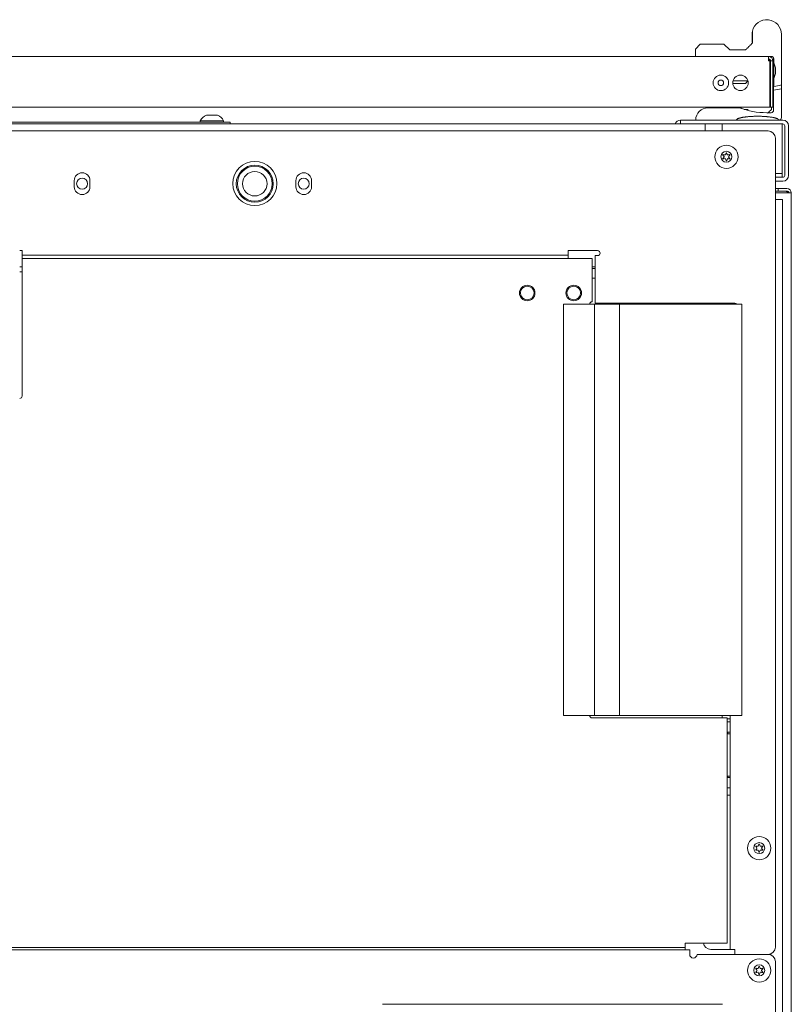
# Model space of a CAD drawing. Units: millimetres. Extents: x 1968 to 9305, y 379 to 6104.
# Drawn here: x 4808 to 5123, y 5701 to 6104 of the extents above; entities that cross this region are included whole.
import ezdxf

# ---------------------------------------------------------------- set-up
doc = ezdxf.new("R2010")
doc.units = ezdxf.units.MM
doc.layers.add('Trimetric', color=7, linetype='Continuous')

msp = doc.modelspace()

# ---------------------------------------------------------------- linework, layer by layer
at = {"layer": 'Trimetric', "color": 9, "linetype": 'Continuous', "lineweight": 18}
for p, q in [((5085.92, 6093.52), (5083.92, 6091.52)), ((5083.92, 6091.52), (5083.92, 6088.52)), ((5097.93, 6091.16), (5095.57, 6093.52)), ((5104.42, 6091.17), (5097.93, 6091.17)), ((5113.82, 6088.52), (5114.92, 6088.52)), ((5115.92, 6087.52), (5115.92, 6085.9)), ((5104.42, 6077.52), (5105.39, 6078.49)), ((5115.92, 6079.55), (5115.92, 6076.21)), ((5095, 5701.27), (4956.1, 5701.27))]:
    msp.add_line(p, q, dxfattribs=at)
at = {"layer": 'Trimetric', "color": 223, "linetype": 'Continuous', "lineweight": 18}
for p, q in [((4728.04, 6088.52), (5113.82, 6088.52)), ((5113.82, 6086.72), (5114.32, 6086.72)), ((5114.32, 6086.72), (5114.32, 6069.52)), ((5114.62, 6070.72), (5114.62, 6086.72)), ((5114.62, 6086.72), (5115.62, 6086.72)), ((5115.62, 6070.72), (5115.62, 6086.72)), ((5114.32, 6067.72), (4779.84, 6067.72)), ((5115.62, 6067.72), (5114.62, 6067.72))]:
    msp.add_line(p, q, dxfattribs=at)
at = {"layer": 'Trimetric', "color": 74, "linetype": 'Continuous', "lineweight": 18}
msp.add_line((5114.12, 6087.46), (5114.12, 6086.72), dxfattribs=at)
at = {"layer": 'Trimetric', "color": 213, "linetype": 'Continuous', "lineweight": 18}
for p, q in [((5115.87, 6085.9), (5115.87, 6087.52)), ((5115.87, 6079.03), (5115.87, 6079.55)), ((5119.07, 6076.87), (5119.07, 6075.32))]:
    msp.add_line(p, q, dxfattribs=at)
at = {"layer": 'Trimetric', "color": 3, "linetype": 'Continuous', "lineweight": 18}
for p, q in [((5114.62, 6084.31), (5114.32, 6084.31)), ((5115.95, 6085.9), (5115.62, 6085.9)), ((5115.95, 6085.9), (5116.64, 6083.86)), ((5114.32, 6081.13), (5114.62, 6081.13)), ((5115.62, 6079.55), (5115.95, 6079.55)), ((5116.64, 6081.58), (5115.95, 6079.55)), ((4881.75, 6062.22), (4881.75, 6061.72)), ((4891.25, 6061.72), (4891.25, 6062.22))]:
    msp.add_line(p, q, dxfattribs=at)
at = {"layer": 'Trimetric', "color": 251, "linetype": 'Continuous', "lineweight": 18}
for p, q in [((5102.54, 6067.3), (5102.76, 6067.52)), ((5030.05, 5987.27), (5030.05, 5819.27)), ((5042.75, 5987.27), (5030.05, 5987.27)), ((5042.75, 5987.27), (5042.75, 5819.27)), ((5052.91, 5987.27), (5042.75, 5987.27)), ((5102.91, 5987.27), (5052.91, 5987.27)), ((5052.91, 5987.27), (5052.91, 5819.27)), ((5102.91, 5819.27), (5102.91, 5987.27)), ((5042.75, 5819.27), (5030.05, 5819.27)), ((5052.91, 5819.27), (5042.75, 5819.27)), ((5102.91, 5819.27), (5052.91, 5819.27))]:
    msp.add_line(p, q, dxfattribs=at)
at = {"layer": 'Trimetric', "color": 5, "linetype": 'Continuous', "lineweight": 18}
for p, q in [((5114.97, 6066.88), (5114.97, 6067.72)), ((5087.9, 6060.92), (5094.9, 6060.92)), ((5087.9, 6058.07), (5087.9, 6060.92)), ((5094.9, 6058.07), (5094.9, 6060.92)), ((5119.4, 6039.12), (5119.4, 6060.92)), ((5119.6, 6060.92), (5119.4, 6060.92)), ((5120.4, 6039.92), (5120.4, 6060.12)), ((5119.6, 6039.12), (5119.4, 6039.12))]:
    msp.add_line(p, q, dxfattribs=at)
at = {"layer": 'Trimetric', "color": 41, "linetype": 'Continuous', "lineweight": 18}
for p, q in [((5077.9, 6060.92), (5077.9, 6062.52)), ((5082.9, 6062.52), (5119.6, 6062.52)), ((5082.9, 6060.92), (5119.6, 6060.92)), ((5120.4, 6039.92), (5120.4, 6060.12)), ((5122, 6039.92), (5122, 6060.12)), ((5116.6, 6039.12), (5119.6, 6039.12)), ((5116.6, 6037.52), (5119.6, 6037.52))]:
    msp.add_line(p, q, dxfattribs=at)
at = {"layer": 'Trimetric', "color": 253, "linetype": 'Continuous', "lineweight": 18}
for p, q in [((5113.6, 6058.07), (4334.4, 6058.07)), ((5116.6, 5724.67), (5116.6, 6055.07)), ((4830.3, 6037.77), (4830.3, 6035.27)), ((4836.7, 6035.27), (4836.7, 6037.77)), ((4920.8, 6037.77), (4920.8, 6035.27)), ((4927.2, 6035.27), (4927.2, 6037.77)), ((4809, 6009.17), (4808, 6009.17)), ((4809, 6007.37), (5032, 6007.37)), ((4809, 6006.57), (4809, 6005.97)), ((5044, 6009.17), (5032, 6009.17)), ((5032, 6005.97), (5032, 6006.57)), ((5043, 6007.17), (5043, 5987.67)), ((5044, 5987.67), (5100, 5987.67)), ((5097.4, 5816.67), (5096.95, 5816.67)), ((5098.2, 5723.67), (5098.2, 5819.27)), ((5097.2, 5812.42), (5097.2, 5811.82)), ((5097.2, 5812.42), (5097.4, 5812.42)), ((5097.2, 5794.52), (5097.2, 5793.92)), ((5097.4, 5793.92), (5097.2, 5793.92)), ((5096.95, 5789.67), (5097.4, 5789.67)), ((5097.4, 5786.67), (5096.95, 5786.67)), ((5090.2, 5723.67), (5097.4, 5723.67)), ((5100, 5723.67), (5100, 5721.67)), ((5100, 5721.67), (5113.6, 5721.67))]:
    msp.add_line(p, q, dxfattribs=at)
at = {"layer": 'Trimetric', "color": 30, "linetype": 'Continuous', "lineweight": 18}
for p, q in [((4369.59, 6060.92), (5078.41, 6060.92)), ((5119.4, 6058.12), (5119.4, 6040.62)), ((5119.2, 6040.62), (5116.6, 6040.62)), ((4808, 6002.52), (4809, 6002.52)), ((5041.74, 6002.52), (5042.99, 6002.52)), ((4808, 6000.52), (4809, 6000.52)), ((5100, 5987.67), (5100, 5987.27))]:
    msp.add_line(p, q, dxfattribs=at)
at = {"layer": 'Trimetric', "color": 4, "linetype": 'Continuous', "lineweight": 18}
for p, q in [((4892, 6061.72), (4776, 6061.72)), ((4894, 6061.72), (4894, 6060.92))]:
    msp.add_line(p, q, dxfattribs=at)
at = {"layer": 'Trimetric', "color": 43, "linetype": 'Continuous', "lineweight": 18}
for p, q in [((5117.8, 6034.52), (5116.6, 6034.52)), ((5117.8, 6034.52), (5121.3, 6034.52)), ((5117.8, 6033.52), (5117.8, 6034.52)), ((5117.8, 6033.52), (5116.6, 6033.52)), ((5121.3, 6032.72), (5116.6, 6032.72)), ((5117.8, 6033.52), (5121.3, 6033.52)), ((5123.1, 6032.72), (5123.1, 5047.32)), ((4366.4, 5723.47), (5081.6, 5723.47)), ((5113.6, 5721.67), (5084.6, 5721.67)), ((5116.6, 5025.07), (5116.6, 5718.67))]:
    msp.add_line(p, q, dxfattribs=at)
at = {"layer": 'Trimetric', "color": 123, "linetype": 'Continuous', "lineweight": 18}
for p, q in [((5116.6, 6030.02), (5116.7, 6030.02)), ((5119.5, 6030.02), (5119.5, 5050.02)), ((5043, 6001.87), (5041.75, 6001.87)), ((5041.75, 5997.87), (5043, 5997.87)), ((5100.5, 5987.26), (5100.5, 5987.54))]:
    msp.add_line(p, q, dxfattribs=at)
at = {"layer": 'Trimetric', "color": 60, "linetype": 'Continuous', "lineweight": 18}
for p, q in [((4809, 6005.97), (5041.75, 6005.97)), ((4809, 6004.17), (4809, 5949.77)), ((5041.75, 5988.27), (5041.75, 6004.17)), ((5095.15, 5818.27), (5041.75, 5818.27)), ((5096.95, 5818.27), (5096.95, 5726.27)), ((5079.75, 5724.47), (4368.25, 5724.47)), ((5079.75, 5726.27), (5095.15, 5726.27)), ((5079.75, 5723.67), (5079.75, 5723.47))]:
    msp.add_line(p, q, dxfattribs=at)
at = {"layer": 'Trimetric', "color": 21, "linetype": 'Continuous', "lineweight": 18}
msp.add_line((5100.5, 5987.52), (5100, 5987.52), dxfattribs=at)
at = {"layer": 'Trimetric', "color": 2, "linetype": 'Continuous', "lineweight": 18}
for p, q in [((5097.2, 5811.82), (5096.95, 5811.82)), ((5098.09, 5794.52), (5098.09, 5811.82)), ((5097.2, 5794.52), (5096.95, 5794.52))]:
    msp.add_line(p, q, dxfattribs=at)
at = {"layer": 'Trimetric', "color": 252, "linetype": 'Continuous', "lineweight": 18}
msp.add_line((5098.2, 5799.12), (5098.09, 5799.12), dxfattribs=at)
at = {"layer": 'Trimetric', "color": 3, "linetype": 'Continuous', "lineweight": 18}
for centre, radius in [((5094.33, 6077.72), 3.18), ((5094.33, 6077.72), 1.14), ((5096.6, 6047.52), 4.75), ((5096.6, 6047.52), 2.25), ((4904, 6036.52), 7.56), ((4904, 6036.52), 7.12), ((4904, 6036.52), 5), ((5015.25, 5991.87), 2.79), ((5034.25, 5991.87), 2.79), ((5110, 5765.07), 4.75), ((5110, 5765.07), 2.25), ((5110, 5715.12), 4.75), ((5110, 5715.12), 2.25)]:
    msp.add_circle(centre, radius, dxfattribs=at)
at = {"layer": 'Trimetric', "color": 223, "linetype": 'Continuous', "lineweight": 18}
msp.add_circle((5102.33, 6077.72), 3.15, dxfattribs=at)
at = {"layer": 'Trimetric', "color": 253, "linetype": 'Continuous', "lineweight": 18}
msp.add_circle((4904, 6036.57), 9, dxfattribs=at)
at = {"layer": 'Trimetric', "color": 30, "linetype": 'Continuous', "lineweight": 18}
for centre in [(4833.5, 6036.52), (4924, 6036.52)]:
    msp.add_circle(centre, 2.25, dxfattribs=at)
at = {"layer": 'Trimetric', "color": 60, "linetype": 'Continuous', "lineweight": 18}
for centre in [(5015.25, 5991.87), (5034.25, 5991.87)]:
    msp.add_circle(centre, 3.18, dxfattribs=at)
at = {"layer": 'Trimetric', "color": 9, "linetype": 'Continuous', "lineweight": 18}
for centre, radius, start, end in [((5113.07, 6097.52), 6, 0, 167.1614), ((5114.92, 6087.52), 1, 360, 90), ((5113.07, 6097.52), 21.5, 277.6174, 286.2047)]:
    msp.add_arc(centre, radius, start, end, dxfattribs=at)
at = {"layer": 'Trimetric', "color": 213, "linetype": 'Continuous', "lineweight": 18}
for centre, radius, start, end in [((5113.07, 6097.52), 6, 167.1609, 180), ((5113.07, 6097.52), 6, 167.1609, 180), ((5113.07, 6095.52), 6, 180, 194.9161), ((5113.07, 6095.52), 6, 180, 194.9161), ((5113.87, 6087.52), 2, 0, 14.3817), ((5113.87, 6087.52), 2, 0, 12.3705), ((5113.07, 6097.52), 23, 276.9925, 285.1217), ((5089.07, 6062.52), 5, 90, 180), ((5113.07, 6097.52), 32, 249.6359, 270), ((5114.87, 6066.52), 1, 270, 0), ((5118.07, 6063.52), 1, 270, 0)]:
    msp.add_arc(centre, radius, start, end, dxfattribs=at)
at = {"layer": 'Trimetric', "color": 223, "linetype": 'Continuous', "lineweight": 18}
for centre, radius, start, end in [((5113.82, 6086.72), 1.8, 0, 90), ((5113.82, 6086.72), 0.8, 0, 90), ((5113.82, 6069.52), 0.8, 308.6775, 0), ((5113.82, 6069.52), 1.8, 286.1269, 296.3911)]:
    msp.add_arc(centre, radius, start, end, dxfattribs=at)
at = {"layer": 'Trimetric', "color": 5, "linetype": 'Continuous', "lineweight": 18}
for centre, radius, start, end in [((5108.52, 6071.96), 8.21, 306.8578, 321.8134), ((5119.6, 6060.12), 0.8, 0, 90), ((5119.6, 6039.92), 0.8, 270, 0)]:
    msp.add_arc(centre, radius, start, end, dxfattribs=at)
at = {"layer": 'Trimetric', "color": 3, "linetype": 'Continuous', "lineweight": 18}
for centre, radius, start, end in [((4885.79, 6060.24), 4.51, 110.0547, 153.8624), ((4887.2, 6060.24), 4.51, 26.1376, 69.9453), ((5095.27, 6048.29), 0.1, 79.8062, 220.3358), ((5095.27, 6046.74), 0.1, 140.0662, 280.5828), ((5089.61, 6043.49), 7.32, 33.9333, 40.3358), ((5089.58, 6051.5), 7.32, 320.0662, 326.4698), ((5096.6, 6055.69), 7.42, 259.8062, 266.0622), ((5096.65, 6039.34), 7.43, 94.3342, 100.5828), ((5095.6, 6047.52), 0.1, 326.4698, 33.9333), ((5096.09, 6048.39), 0.1, 266.0622, 334.4223), ((5096.1, 6046.65), 0.1, 25.9787, 94.3342), ((5089.58, 6051.5), 7.32, 334.4223, 340.7388), ((5089.61, 6043.49), 7.32, 19.6646, 25.9787), ((5096.59, 6049.06), 0.1, 20.2092, 160.7388), ((5096.6, 6045.98), 0.1, 199.6646, 340.199), ((5103.64, 6051.65), 7.42, 200.2092, 206.5131), ((5103.67, 6043.44), 7.41, 153.8943, 160.199), ((5097.09, 6048.39), 0.1, 206.5131, 273.8899), ((5097.1, 6046.66), 0.1, 86.5205, 153.8943), ((5096.6, 6055.69), 7.42, 273.8899, 280.2031), ((5096.65, 6039.34), 7.43, 80.2136, 86.5205), ((5097.6, 6047.52), 0.1, 146.0412, 214.3587), ((5103.67, 6043.44), 7.41, 139.7913, 146.0412), ((5103.64, 6051.65), 7.42, 214.3587, 220.6076), ((5097.93, 6048.29), 0.1, 319.7913, 100.2031), ((5097.93, 6046.76), 0.1, 260.2136, 40.6076), ((5120.3, 6031.72), 1.8, 33.7472, 90), ((5108.67, 5765.84), 0.1, 79.8062, 220.3358), ((5108.67, 5764.29), 0.1, 140.0662, 280.5828), ((5103.01, 5761.04), 7.32, 33.9333, 40.3358), ((5102.98, 5769.05), 7.32, 320.0662, 326.4698), ((5110, 5773.24), 7.42, 259.8062, 266.0622), ((5110.05, 5756.89), 7.43, 94.3342, 100.5828), ((5109, 5765.07), 0.1, 326.4698, 33.9333), ((5109.49, 5765.94), 0.1, 266.0622, 334.4223), ((5109.5, 5764.2), 0.1, 25.9787, 94.3342), ((5102.98, 5769.05), 7.32, 334.4223, 340.7388), ((5109.99, 5766.61), 0.1, 20.2092, 160.7388), ((5117.04, 5769.2), 7.42, 200.2092, 206.5131), ((5117.07, 5760.99), 7.41, 153.8943, 160.199), ((5110.49, 5765.94), 0.1, 206.5131, 273.8899), ((5110.5, 5764.21), 0.1, 86.5205, 153.8943), ((5110, 5773.24), 7.42, 273.8899, 280.2031), ((5110.05, 5756.89), 7.43, 80.2136, 86.5205), ((5111, 5765.07), 0.1, 146.0412, 214.3587), ((5117.07, 5760.99), 7.41, 139.7913, 146.0412), ((5117.04, 5769.2), 7.42, 214.3587, 220.6076), ((5111.33, 5765.84), 0.1, 319.7913, 100.2031), ((5111.33, 5764.31), 0.1, 260.2136, 40.6076), ((5103.01, 5761.04), 7.32, 19.6646, 25.9787), ((5110, 5763.53), 0.1, 199.6646, 340.199), ((5108.67, 5715.89), 0.1, 79.8062, 220.3358), ((5110, 5723.29), 7.42, 259.8062, 266.0622), ((5102.98, 5719.1), 7.32, 334.4223, 340.7388), ((5109.99, 5716.66), 0.1, 20.2092, 160.7388), ((5117.04, 5719.25), 7.42, 200.2092, 206.5131), ((5110, 5723.29), 7.42, 273.8899, 280.2031), ((5111.33, 5715.89), 0.1, 319.7913, 100.2031), ((5108.67, 5714.34), 0.1, 140.0662, 280.5828), ((5103.01, 5711.09), 7.32, 33.9333, 40.3358), ((5102.98, 5719.1), 7.32, 320.0662, 326.4698), ((5110.05, 5706.94), 7.43, 94.3342, 100.5828), ((5109, 5715.12), 0.1, 326.4698, 33.9333), ((5109.49, 5715.99), 0.1, 266.0622, 334.4223), ((5109.5, 5714.25), 0.1, 25.9787, 94.3342), ((5103.01, 5711.09), 7.32, 19.6646, 25.9787), ((5110, 5713.58), 0.1, 199.6646, 340.199), ((5117.07, 5711.04), 7.41, 153.8943, 160.199), ((5110.49, 5715.99), 0.1, 206.5131, 273.8899), ((5110.5, 5714.26), 0.1, 86.5205, 153.8943), ((5110.05, 5706.94), 7.43, 80.2136, 86.5205), ((5111, 5715.12), 0.1, 146.0412, 214.3587), ((5117.07, 5711.04), 7.41, 139.7913, 146.0412), ((5117.04, 5719.25), 7.42, 214.3587, 220.6076), ((5111.33, 5714.36), 0.1, 260.2136, 40.6076)]:
    msp.add_arc(centre, radius, start, end, dxfattribs=at)
at = {"layer": 'Trimetric', "color": 41, "linetype": 'Continuous', "lineweight": 18}
for centre, radius, start, end in [((5077.9, 6060.12), 2.4, 90, 160.5277), ((5119.6, 6060.12), 2.4, 0, 90), ((5119.6, 6060.12), 0.8, 0, 90), ((5119.6, 6039.92), 2.4, 270, 0), ((5119.6, 6039.92), 0.8, 270, 0)]:
    msp.add_arc(centre, radius, start, end, dxfattribs=at)
at = {"layer": 'Trimetric', "color": 253, "linetype": 'Continuous', "lineweight": 18}
for centre, radius, start, end in [((5113.6, 6055.07), 3, 0, 90), ((4833.5, 6037.77), 3.2, 0, 180), ((4924, 6037.77), 3.2, 0, 180), ((4833.5, 6035.27), 3.2, 180, 0), ((4924, 6035.27), 3.2, 180, 0), ((5044, 6008.17), 1, 270, 90), ((5100, 5986.67), 1, 36.8747, 90), ((5090.2, 5726.67), 3, 187.6612, 270), ((5113.6, 5724.67), 3, 270, 0)]:
    msp.add_arc(centre, radius, start, end, dxfattribs=at)
at = {"layer": 'Trimetric', "color": 43, "linetype": 'Continuous', "lineweight": 18}
for centre, radius, start, end in [((5121.3, 6032.72), 1.8, 0, 90), ((5121.3, 6032.72), 0.8, 0, 90), ((5083.1, 5721.67), 1.5, 180, 0), ((5113.6, 5718.67), 3, 0, 90)]:
    msp.add_arc(centre, radius, start, end, dxfattribs=at)
at = {"layer": 'Trimetric', "color": 60, "linetype": 'Continuous', "lineweight": 18}
for centre, start, end in [((5041.75, 5987.27), 90, 180), ((4808, 5949.77), 270, 0), ((5041.75, 5819.27), 180, 270)]:
    msp.add_arc(centre, 1, start, end, dxfattribs=at)
at = {"layer": 'Trimetric', "color": 9, "linetype": 'Continuous', "lineweight": 18}
for points in [[(5107.22, 6098.85), (5107.22, 6093.97)], [(5119.07, 6076.87), (5119.07, 6097.52)], [(5095.57, 6093.52), (5085.92, 6093.52)], [(5107.22, 6093.97), (5104.42, 6091.17)], [(5099.29, 6078.52), (5100.42, 6078.52)], [(5100.42, 6078.52), (5105.38, 6078.52)], [(5100.42, 6077.52), (5099.19, 6077.52)], [(5104.42, 6077.52), (5100.42, 6077.52)]]:
    msp.add_open_spline(points, degree=1, dxfattribs=at)
at = {"layer": 'Trimetric', "color": 213, "linetype": 'Continuous', "lineweight": 18}
for points in [[(5107.07, 6095.52), (5107.07, 6097.52)], [(5115.87, 6074.69), (5115.87, 6079.03)], [(5115.87, 6066.52), (5115.87, 6074.69)], [(5119.07, 6075.32), (5119.07, 6063.52)], [(5089.07, 6067.52), (5101.93, 6067.52)], [(5113.07, 6065.52), (5114.87, 6065.52)]]:
    msp.add_open_spline(points, degree=1, dxfattribs=at)
at = {"layer": 'Trimetric', "color": 223, "linetype": 'Continuous', "lineweight": 18}
for points in [[(5113.82, 6088.52), (5113.82, 6086.72)], [(5114.62, 6067.72), (5114.62, 6070.72)], [(5115.62, 6070.72), (5115.62, 6067.72)], [(5114.32, 6069.52), (5114.32, 6067.72)]]:
    msp.add_open_spline(points, degree=1, dxfattribs=at)
at = {"layer": 'Trimetric', "color": 3, "linetype": 'Continuous', "lineweight": 18}
for points in [[(5115.95, 6082.72), (5115.95, 6085.9)], [(5115.95, 6079.55), (5115.95, 6082.72)], [(5116.64, 6083.86), (5116.64, 6082.72)], [(5116.64, 6082.72), (5116.64, 6081.58)], [(5094.9, 5818.27), (5094.9, 5819.27)], [(5098.2, 5817.92), (5096.95, 5817.92)]]:
    msp.add_open_spline(points, degree=1, dxfattribs=at)
at = {"layer": 'Trimetric', "color": 251, "linetype": 'Continuous', "lineweight": 18}
msp.add_open_spline([(5102.76, 6067.52), (5101.96, 6067.52)], degree=1, dxfattribs=at)
at = {"layer": 'Trimetric', "color": 5, "linetype": 'Continuous', "lineweight": 18}
msp.add_open_spline([(5105.52, 6066.88), (5103.83, 6066.88)], degree=1, dxfattribs=at)
at = {"layer": 'Trimetric', "color": 3, "linetype": 'Continuous', "lineweight": 18}
for points, knots in [([(4891.25, 6062.22), (4890.34, 6062.22), (4885.03, 6062.22), (4881.75, 6062.22)], [0, 0, 0.095492, 0.654517, 1, 1]), ([(4888.75, 6064.47), (4887.62, 6064.47), (4884.25, 6064.47)], [0, 0, 0.250018, 1, 1])]:
    msp.add_open_spline(points, degree=1, knots=knots, dxfattribs=at)
at = {"layer": 'Trimetric', "color": 41, "linetype": 'Continuous', "lineweight": 18}
for points in [[(5077.9, 6062.52), (5082.9, 6062.52)], [(5082.9, 6060.92), (5078.41, 6060.92)]]:
    msp.add_open_spline(points, degree=1, dxfattribs=at)
at = {"layer": 'Trimetric', "color": 18, "linetype": 'Continuous', "lineweight": 18}
for points, knots in [([(5100.62, 6062.52), (5101.23, 6063.1), (5103.17, 6063.63), (5106.13, 6063.98), (5109.35, 6064.1)], [0, 0, 0.093128, 0.315768, 0.644898, 1, 1]), ([(5118.08, 6062.52), (5117.47, 6063.1), (5115.52, 6063.63), (5112.56, 6063.98), (5109.35, 6064.1)], [0, 0, 0.093156, 0.315797, 0.644931, 1, 1])]:
    msp.add_open_spline(points, degree=1, knots=knots, dxfattribs=at)
at = {"layer": 'Trimetric', "color": 4, "linetype": 'Continuous', "lineweight": 18}
msp.add_open_spline([(4892, 6061.72), (4894, 6061.72)], degree=1, dxfattribs=at)
at = {"layer": 'Trimetric', "color": 30, "linetype": 'Continuous', "lineweight": 18}
msp.add_open_spline([(5119.4, 6040.62), (5119.2, 6040.62)], degree=1, dxfattribs=at)
at = {"layer": 'Trimetric', "color": 123, "linetype": 'Continuous', "lineweight": 18}
msp.add_open_spline([(5116.7, 6030.02), (5119.5, 6030.02)], degree=1, dxfattribs=at)
at = {"layer": 'Trimetric', "color": 43, "linetype": 'Continuous', "lineweight": 18}
for points in [[(5121.3, 6032.72), (5123.1, 6032.72)], [(5081.6, 5723.47), (5081.6, 5721.67)]]:
    msp.add_open_spline(points, degree=1, dxfattribs=at)
at = {"layer": 'Trimetric', "color": 253, "linetype": 'Continuous', "lineweight": 18}
for points in [[(4809, 6009.17), (4809, 6007.37)], [(4809, 6006.57), (4809, 6007.37)], [(5032, 6007.37), (5032, 6009.17)], [(5032, 6007.37), (5032, 6006.57)], [(5042.99, 6007.17), (5044, 6007.17)], [(5044, 5987.67), (5042.99, 5987.67)], [(5098.2, 5816.67), (5097.4, 5816.67)], [(5098.2, 5812.42), (5097.4, 5812.42)], [(5097.4, 5793.92), (5098.2, 5793.92)], [(5097.4, 5789.67), (5098.2, 5789.67)], [(5098.2, 5786.67), (5097.4, 5786.67)], [(5097.4, 5723.67), (5098.2, 5723.67)], [(5100, 5723.67), (5098.2, 5723.67)]]:
    msp.add_open_spline(points, degree=1, dxfattribs=at)
at = {"layer": 'Trimetric', "color": 60, "linetype": 'Continuous', "lineweight": 18}
for points in [[(4809, 6004.17), (4809, 6005.97)], [(5041.75, 6005.97), (5041.75, 6004.17)], [(5095.15, 5818.27), (5096.95, 5818.27)], [(5079.75, 5726.27), (5079.75, 5724.47)], [(5079.75, 5723.67), (5079.75, 5724.47)], [(5096.95, 5726.27), (5095.15, 5726.27)]]:
    msp.add_open_spline(points, degree=1, dxfattribs=at)
at = {"layer": 'Trimetric', "color": 2, "linetype": 'Continuous', "lineweight": 18}
for points in [[(5097.2, 5811.82), (5098.09, 5811.82)], [(5098.09, 5794.52), (5097.2, 5794.52)]]:
    msp.add_open_spline(points, degree=1, dxfattribs=at)

doc.saveas('drawing.dxf')
